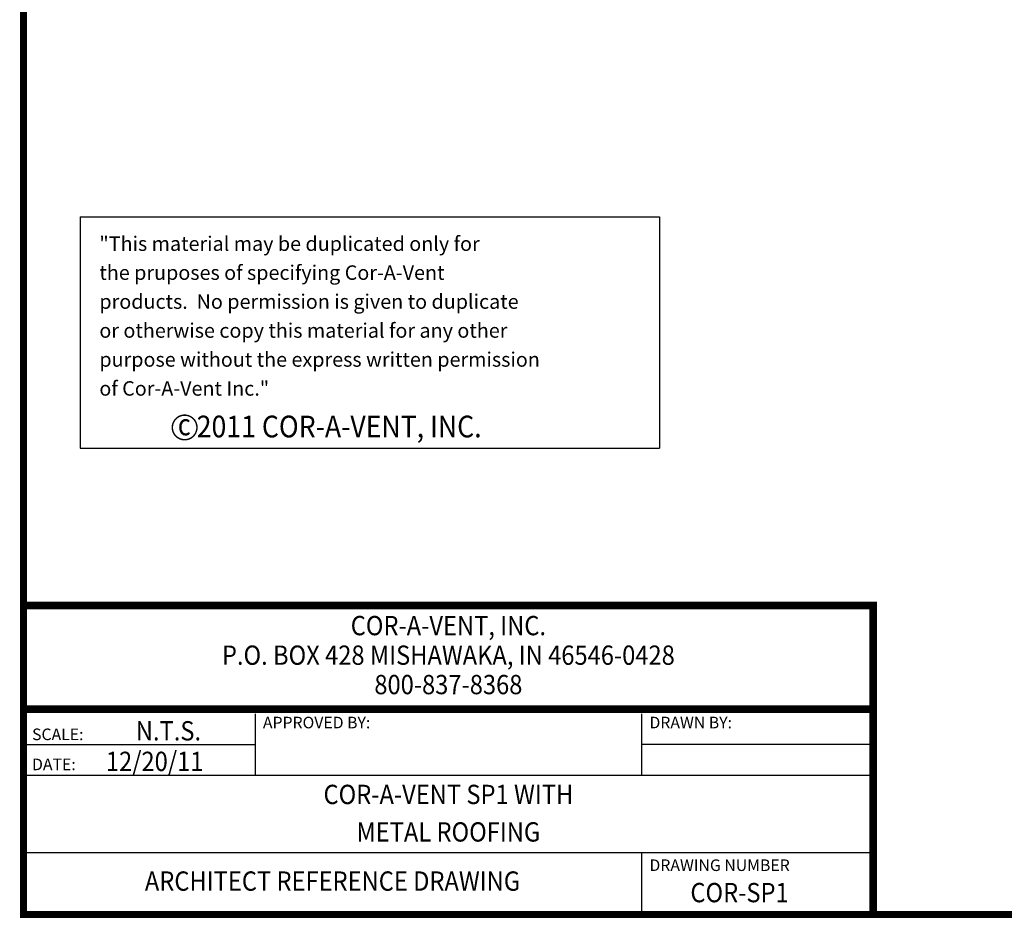
# Model space of a CAD drawing. Units: inches. Extents: x 0 to 259, y 0 to 192.
# Drawn here: x 0 to 79, y 0 to 72 of the extents above; entities that cross this region are included whole.
import ezdxf
from ezdxf.enums import TextEntityAlignment as Align

# ---------------------------------------------------------------- set-up
doc = ezdxf.new("R2010")
doc.units = ezdxf.units.IN
doc.header["$LTSCALE"] = 25
doc.header["$MEASUREMENT"] = 0
doc.layers.add('COR-A-VENT (SP-1) detail', color=7, linetype='Continuous')
doc.styles.add('DIMS', font='ROMAND.SHX', dxfattribs={"width": 0.85})
doc.styles.add('ROMAND', font='romand', dxfattribs={"width": 0.9, "height": 0.18})
doc.styles.add('ROMANS', font='romans', dxfattribs={"height": 0.075})

msp = doc.modelspace()

# ---------------------------------------------------------------- linework, layer by layer
at = {"layer": 'COR-A-VENT (SP-1) detail'}
for p, q in [((4.531, 55.919), (50.938, 55.919)), ((4.531, 55.919), (4.531, 37.357)), ((50.938, 55.919), (50.938, 37.357)), ((4.531, 37.357), (50.938, 37.357)), ((0, 18.562), (0, 0)), ((18.562, 16.087), (18.562, 11.137)), ((49.5, 16.087), (49.5, 11.137)), ((0, 13.613), (18.562, 13.613)), ((68.062, 13.613), (49.5, 13.613)), ((68.062, 11.137), (0, 11.137)), ((68.062, 4.95), (0, 4.95)), ((49.5, 4.95), (49.5, 0))]:
    msp.add_line(p, q, dxfattribs=at)
at = {"layer": 'COR-A-VENT (SP-1) detail', "const_width": 0.563}
msp.add_lwpolyline([(0, 0), (0, 191.25), (258.75, 191.25), (258.75, 0)], close=True, dxfattribs=at)
at = {"layer": 'COR-A-VENT (SP-1) detail', "const_width": 0.116}
msp.add_lwpolyline([(11.918, 39.027, 1), (13.89, 39.027, 1)], format="xyb", close=True, dxfattribs=at)
at = {"layer": 'COR-A-VENT (SP-1) detail', "const_width": 0.619}
for points in [[(0, 24.75), (68.062, 24.75), (68.062, 0)], [(68.062, 16.459), (0, 16.459)]]:
    msp.add_lwpolyline(points, dxfattribs=at)

# ---------------------------------------------------------------- texts
at = {"layer": 'COR-A-VENT (SP-1) detail', "style": 'ROMANS'}
for s, height, p in [('"This material may be duplicated only for', 1.16016, (6.073, 53.176)), ('the pruposes of specifying Cor-A-Vent', 1.16016, (6.073, 50.856)), ('products.  No permission is given to duplicate', 1.16016, (6.073, 48.536)), ('or otherwise copy this material for any other', 1.16016, (6.073, 46.216)), ('purpose without the express written permission', 1.16016, (6.073, 43.895)), ('of Cor-A-Vent Inc."', 1.16016, (6.073, 41.575)), ('APPROVED BY:', 0.92812, (19.175, 14.914)), ('DRAWN BY:', 0.9281, (50.14, 14.914)), ('SCALE:', 0.9281, (0.682, 13.969)), ('DATE:', 0.9281, (0.682, 11.562)), ('DRAWING NUMBER', 0.92812, (50.14, 3.482))]:
    msp.add_text(s, height=height, dxfattribs=at).set_placement(p)
at = {"layer": 'COR-A-VENT (SP-1) detail'}
for s, height, style, width, p in [('c', 1.74, 'DIMS', 0.85, (12.874, 39.04)), ('COR-A-VENT, INC.', 1.54688, 'ROMAND', 0.9, (34.031, 22.948)), ('P.O. BOX 428 MISHAWAKA, IN 46546-0428', 1.54688, 'ROMAND', 0.9, (34.031, 20.579)), ('800-837-8368', 1.54688, 'ROMAND', 0.9, (34.031, 18.223)), ('COR-A-VENT SP1 WITH', 1.54688, 'ROMAND', 0.9, (34.031, 9.419)), ('METAL ROOFING', 1.54688, 'ROMAND', 0.9, (34.031, 6.414)), ('ARCHITECT REFERENCE DRAWING', 1.54688, 'ROMAND', 0.9, (24.75, 2.475))]:
    msp.add_text(s, height=height, dxfattribs=dict(at, style=style, width=width)).set_placement(p, align=Align.MIDDLE)
at = {"layer": 'COR-A-VENT (SP-1) detail', "style": 'ROMAND', "width": 0.9}
for s, height, p in [('2011 COR-A-VENT, INC.', 1.74023, (13.871, 38.233)), ('N.T.S.', 1.5469, (8.993, 13.945)), ('12/20/11', 1.5469, (6.594, 11.494)), ('COR-SP1', 1.5469, (53.419, 0.978))]:
    msp.add_text(s, height=height, dxfattribs=at).set_placement(p)

doc.saveas('drawing.dxf')
